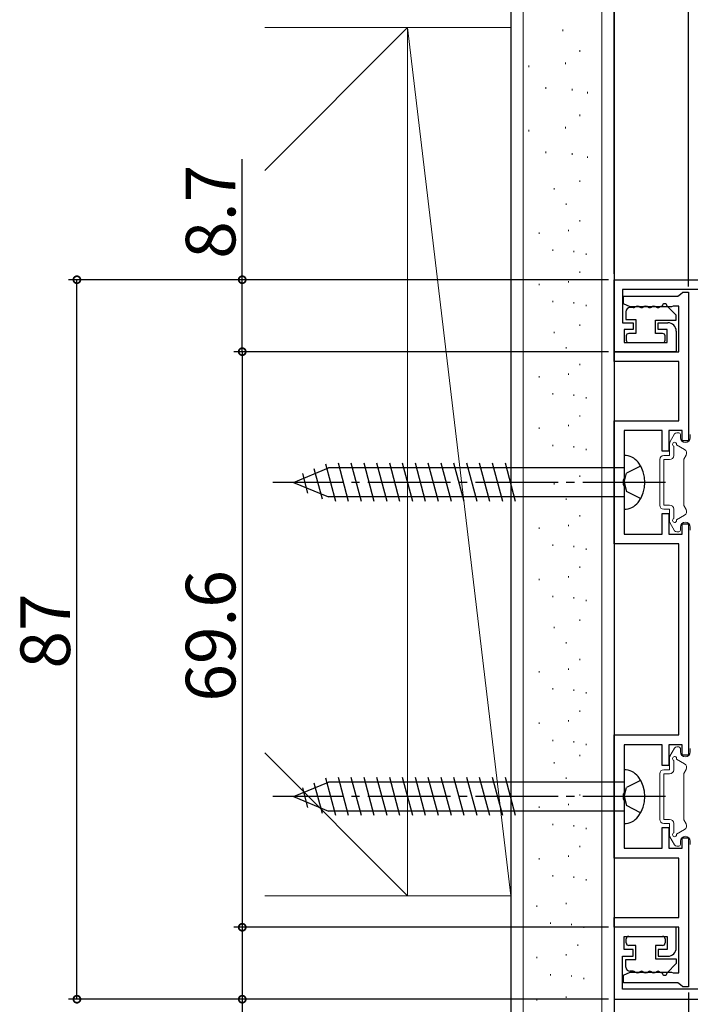
# Model space of a CAD drawing. Extents: x 0 to 990, y 0 to 1560.
# Drawn here: x 369 to 450, y 110 to 229 of the extents above; entities that cross this region are included whole.
import ezdxf

# ---------------------------------------------------------------- set-up
doc = ezdxf.new("R2010")
doc.units = 0
doc.linetypes.add('YCENTER_1', pattern=[13, 10, -1, 1, -1])
doc.linetypes.add('YHIDDEN_1', pattern=[4, 3, -1])
for name, color, linetype in [('YKK_11', 7, 'CONTINUOUS'), ('YKK_13', 4, 'CONTINUOUS'), ('YKK_D', 6, 'CONTINUOUS'), ('YSS_K', 3, 'CONTINUOUS')]:
    doc.layers.add(name, color=color, linetype=linetype)
doc.styles.get("Standard").update_dxf_attribs({"font": 'txt', "bigfont": 'BIGFONT'})

msp = doc.modelspace()

# ---------------------------------------------------------------- linework, layer by layer
at = {"layer": 'YKK_11', "color": 0, "linetype": 'ByBlock', "lineweight": -2}
for p, q in [((440.749991, 197.999983), (455.749991, 197.999983)), ((440.749991, 189.299983), (440.749991, 197.999983)), ((452.291733, 196.799983), (441.749991, 196.799983)), ((441.749991, 196.799983), (441.749991, 192.799983)), ((448.754187, 196.25), (449.049991, 196.5)), ((449.049991, 196.5), (449.749991, 196.5)), ((449.749991, 196.5), (449.749991, 178.5)), ((441.849991, 195.1), (441.849991, 196)), ((441.849991, 196), (448.458383, 196)), ((448.458383, 196), (448.754187, 196.25)), ((442.662491, 194.709688), (441.849991, 195.1)), ((443.037491, 194.709688), (442.662491, 194.709688)), ((443.662491, 194.709688), (443.037491, 194.709688)), ((444.037491, 194.709688), (443.662491, 194.709688)), ((444.662491, 194.709688), (444.037491, 194.709688)), ((445.037491, 194.709688), (444.662491, 194.709688)), ((445.662491, 194.709688), (445.037491, 194.709688)), ((446.037491, 194.709688), (445.662491, 194.709688)), ((446.662491, 194.709688), (446.037491, 194.709688)), ((447.037491, 194.709688), (446.662491, 194.709688)), ((447.68071, 194.725), (447.037491, 194.709688)), ((447.879141, 194.8), (447.68071, 194.725)), ((448.549991, 194.8), (447.879141, 194.8)), ((448.549991, 189.3), (448.549991, 194.8)), ((441.749991, 192.799983), (443.049991, 192.799983)), ((443.049991, 191.999983), (441.949991, 191.999983)), ((441.949991, 191.999983), (441.949991, 190.399983)), ((443.049991, 192.799983), (443.049991, 191.999983)), ((446.049991, 191.999983), (446.049991, 192.799983)), ((446.049991, 192.799983), (447.249991, 192.799983)), ((447.149991, 191.999983), (446.049991, 191.999983)), ((447.149991, 190.399983), (447.149991, 191.999983)), ((448.249991, 191.799983), (448.249991, 189.299983)), ((441.949991, 190.399983), (447.149991, 190.399983)), ((440.749991, 188.1), (440.749991, 189.3)), ((440.749991, 189.3), (448.549991, 189.3)), ((448.249991, 189.299983), (440.749991, 189.299983)), ((448.549991, 188.1), (440.749991, 188.1)), ((448.549991, 180.95), (448.549991, 188.1)), ((440.749991, 166.05), (440.749991, 180.95)), ((440.749991, 180.95), (448.549991, 180.95)), ((446.549991, 179.75), (441.949991, 179.75)), ((441.949991, 179.75), (441.949991, 173.958258)), ((446.549991, 177.25), (446.549991, 179.75)), ((448.949991, 179.75), (447.349991, 179.75)), ((447.349991, 179.75), (447.349991, 177.25)), ((448.949991, 178.5), (448.949991, 179.75)), ((449.749991, 178.5), (448.949991, 178.5)), ((447.349991, 177.25), (446.549991, 177.25)), ((441.949991, 173.958258), (441.829991, 173.774955)), ((441.829991, 173.774955), (441.829991, 173.225045)), ((441.829991, 173.225045), (441.949991, 173.041742)), ((441.949991, 173.041742), (441.949991, 167.25)), ((446.549991, 167.25), (446.549991, 169.75)), ((446.549991, 169.75), (447.349991, 169.75)), ((447.349991, 169.75), (447.349991, 167.25)), ((448.949991, 167.25), (448.949991, 168.5)), ((448.949991, 168.5), (449.749991, 168.5)), ((449.749991, 168.5), (449.749991, 140.5)), ((441.949991, 167.25), (446.549991, 167.25)), ((447.349991, 167.25), (448.949991, 167.25)), ((448.549991, 166.05), (440.749991, 166.05)), ((448.549991, 142.95), (448.549991, 166.05)), ((440.749991, 128.05), (440.749991, 142.95)), ((440.749991, 142.95), (448.549991, 142.95)), ((446.549991, 141.75), (441.949991, 141.75)), ((441.949991, 141.75), (441.949991, 135.958258)), ((446.549991, 139.25), (446.549991, 141.75)), ((448.949991, 141.75), (447.349991, 141.75)), ((447.349991, 141.75), (447.349991, 139.25)), ((448.949991, 140.5), (448.949991, 141.75)), ((449.749991, 140.5), (448.949991, 140.5)), ((447.349991, 139.25), (446.549991, 139.25)), ((441.949991, 135.958258), (441.829991, 135.774955)), ((441.829991, 135.774955), (441.829991, 135.225045)), ((441.829991, 135.225045), (441.949991, 135.041742)), ((441.949991, 135.041742), (441.949991, 129.25)), ((446.549991, 129.25), (446.549991, 131.75)), ((446.549991, 131.75), (447.349991, 131.75)), ((447.349991, 131.75), (447.349991, 129.25)), ((448.949991, 129.25), (448.949991, 130.5)), ((448.949991, 130.5), (449.749991, 130.5)), ((449.749991, 130.5), (449.749991, 112.5)), ((441.949991, 129.25), (446.549991, 129.25)), ((447.349991, 129.25), (448.949991, 129.25)), ((448.549991, 128.05), (440.749991, 128.05)), ((448.549991, 120.9), (448.549991, 128.05)), ((440.749991, 119.7), (440.749991, 120.9)), ((440.749991, 120.9), (448.549991, 120.9)), ((448.249991, 119.7), (440.749991, 119.7)), ((440.749991, 119.7), (440.749991, 111)), ((448.549991, 119.7), (440.749991, 119.7)), ((448.249991, 117.2), (448.249991, 119.7)), ((448.549991, 114.2), (448.549991, 119.7)), ((441.949991, 117), (441.949991, 118.6)), ((441.949991, 118.6), (447.149991, 118.6)), ((447.149991, 118.6), (447.149991, 117)), ((443.049991, 117), (441.949991, 117)), ((443.049991, 116.2), (443.049991, 117)), ((447.149991, 117), (446.049991, 117)), ((446.049991, 117), (446.049991, 116.2)), ((441.749991, 112.2), (441.749991, 116.2)), ((441.749991, 116.2), (443.049991, 116.2)), ((446.049991, 116.2), (447.249991, 116.2)), ((441.849991, 113.9), (442.662491, 114.290312)), ((441.849991, 113), (441.849991, 113.9)), ((442.662491, 114.290312), (443.037491, 114.290312)), ((443.037491, 114.290312), (443.662491, 114.290312)), ((443.662491, 114.290312), (444.037491, 114.290312)), ((444.037491, 114.290312), (444.662491, 114.290312)), ((444.662491, 114.290312), (445.037491, 114.290312)), ((445.037491, 114.290312), (445.662491, 114.290312)), ((445.662491, 114.290312), (446.037491, 114.290312)), ((446.037491, 114.290312), (446.662491, 114.290312)), ((446.662491, 114.290312), (447.037491, 114.290312)), ((447.037491, 114.290312), (447.68071, 114.275)), ((447.68071, 114.275), (447.879141, 114.2)), ((447.879141, 114.2), (448.549991, 114.2)), ((452.291733, 112.2), (441.749991, 112.2)), ((448.458383, 113), (441.849991, 113)), ((448.754187, 112.75), (448.458383, 113)), ((449.049991, 112.5), (448.754187, 112.75)), ((449.749991, 112.5), (449.049991, 112.5)), ((440.749991, 111), (455.749991, 111))]:
    msp.add_line(p, q, dxfattribs=at)
for centre, start, end in [((447.249991, 191.799983), 0.000009, 89.999991), ((447.249991, 117.2), 270.000009, 359.999991)]:
    msp.add_arc(centre, 1, start, end, dxfattribs=at)
at = {"layer": 'YKK_13'}
for p, q in [((442.149991, 194.124499), (442.149991, 193.2)), ((443.048827, 194.624499), (442.649991, 194.624499)), ((448.248827, 193.7), (447.148827, 194.8)), ((442.149991, 193.2), (443.349991, 193.2)), ((443.349991, 193.2), (443.349991, 191.5)), ((445.749991, 191.5), (445.749991, 193.1)), ((445.749991, 193.1), (448.248827, 193.1)), ((448.248827, 193.1), (448.248827, 193.7)), ((442.199991, 191.2), (442.199991, 190.7)), ((443.349991, 191.5), (442.499991, 191.5)), ((446.599991, 191.5), (445.749991, 191.5)), ((446.899991, 190.7), (446.899991, 191.2)), ((442.499991, 190.4), (446.599991, 190.4)), ((442.199991, 117.8), (442.199991, 118.3)), ((442.499991, 118.6), (446.599991, 118.6)), ((446.899991, 118.3), (446.899991, 117.8)), ((443.349991, 117.5), (442.499991, 117.5)), ((443.349991, 115.8), (443.349991, 117.5)), ((446.599991, 117.5), (445.749991, 117.5)), ((445.749991, 117.5), (445.749991, 115.9)), ((442.149991, 114.8755), (442.149991, 115.8)), ((442.149991, 115.8), (443.349991, 115.8)), ((445.749991, 115.9), (448.248827, 115.9)), ((448.248827, 115.9), (448.248827, 115.3)), ((443.048827, 114.3755), (442.649991, 114.3755)), ((448.248827, 115.3), (447.148827, 114.2))]:
    msp.add_line(p, q, dxfattribs=at)
at = {"layer": 'YKK_13', "linetype": 'Continuous', "lineweight": 13}
for p, q in [((447.490185, 178.369615), (448.056211, 179.349999)), ((448.316018, 179.499999), (448.549993, 179.499999)), ((448.749993, 178.899999), (448.749993, 179.299999)), ((449.949993, 178.899999), (449.949993, 179.299999)), ((447.449993, 176.749999), (447.449993, 178.219615)), ((447.949993, 176.749999), (447.949993, 177.870871)), ((449.251547, 177.475897), (448.290254, 178.0309)), ((446.249993, 170.749999), (446.249993, 176.249999)), ((447.449993, 176.749999), (446.749993, 176.749999)), ((447.449993, 176.249999), (446.749993, 176.249999)), ((446.749993, 170.749999), (446.749993, 176.249999)), ((449.149993, 176.299999), (449.43456, 176.792884)), ((449.149993, 170.699999), (449.149993, 176.299999)), ((447.449993, 170.749999), (446.749993, 170.749999)), ((449.149993, 170.699999), (449.43456, 170.207115)), ((447.449993, 170.249999), (446.749993, 170.249999)), ((447.449993, 168.780384), (447.449993, 170.249999)), ((447.949993, 169.129128), (447.949993, 170.249999)), ((449.251547, 169.524102), (448.290254, 168.969099)), ((447.490185, 168.630384), (448.056211, 167.649999)), ((448.749993, 168.099999), (448.749993, 167.699999)), ((449.949993, 168.099999), (449.949993, 167.699999)), ((448.316018, 167.499999), (448.549993, 167.499999)), ((447.490185, 140.369615), (448.056211, 141.349999)), ((448.316018, 141.499999), (448.549993, 141.499999)), ((448.749993, 140.899999), (448.749993, 141.299999)), ((449.949993, 140.899999), (449.949993, 141.299999)), ((447.449993, 138.749999), (447.449993, 140.219615)), ((447.949993, 138.749999), (447.949993, 139.870871)), ((449.251547, 139.475897), (448.290254, 140.0309)), ((446.249993, 132.749999), (446.249993, 138.249999)), ((447.449993, 138.749999), (446.749993, 138.749999)), ((447.449993, 138.249999), (446.749993, 138.249999)), ((446.749993, 132.749999), (446.749993, 138.249999)), ((449.149993, 138.299999), (449.43456, 138.792884)), ((449.149993, 132.699999), (449.149993, 138.299999)), ((447.449993, 132.749999), (446.749993, 132.749999)), ((447.449993, 132.249999), (446.749993, 132.249999)), ((447.449993, 130.780384), (447.449993, 132.249999)), ((447.949993, 131.129128), (447.949993, 132.249999)), ((449.149993, 132.699999), (449.43456, 132.207115)), ((449.251547, 131.524102), (448.290254, 130.969099)), ((447.490185, 130.630384), (448.056211, 129.649999)), ((448.749993, 130.099999), (448.749993, 129.699999)), ((449.949993, 130.099999), (449.949993, 129.699999)), ((448.316018, 129.499999), (448.549993, 129.499999))]:
    msp.add_line(p, q, dxfattribs=at)
at = {"layer": 'YKK_13', "linetype": 'Continuous'}
for p, q in [((441.949991, 176.75), (441.949991, 170.25)), ((401.949991, 173.5), (406.174865, 175.25)), ((401.949991, 173.5), (406.174865, 175.25)), ((405.443565, 171.457598), (404.458388, 175.134327)), ((407.065503, 171.2), (405.856166, 175.713306)), ((441.949991, 175.25), (406.174865, 175.25)), ((408.618417, 171.2), (407.385851, 175.8)), ((410.171331, 171.2), (408.938765, 175.8)), ((411.724245, 171.2), (410.491679, 175.8)), ((413.27716, 171.2), (412.044593, 175.8)), ((414.830074, 171.2), (413.597508, 175.8)), ((416.382988, 171.2), (415.150422, 175.8)), ((417.935902, 171.2), (416.703336, 175.8)), ((419.488817, 171.2), (418.25625, 175.8)), ((421.041731, 171.2), (419.809165, 175.8)), ((422.594645, 171.2), (421.362079, 175.8)), ((424.14756, 171.2), (422.914993, 175.8)), ((425.700474, 171.2), (424.467907, 175.8)), ((427.253388, 171.2), (426.020822, 175.8)), ((428.806302, 171.2), (427.573736, 175.8)), ((403.696778, 172.181141), (403.060611, 174.555349)), ((401.949991, 173.5), (406.174865, 171.75)), ((441.949991, 171.75), (406.174865, 171.75)), ((441.949991, 138.75), (441.949991, 132.25)), ((401.949991, 135.5), (406.174865, 137.25)), ((401.949991, 135.5), (406.174865, 137.25)), ((405.443565, 133.457598), (404.458388, 137.134327)), ((407.065503, 133.2), (405.856166, 137.713306)), ((441.949991, 137.25), (406.174865, 137.25)), ((408.618417, 133.2), (407.385851, 137.8)), ((410.171331, 133.2), (408.938765, 137.8)), ((411.724245, 133.2), (410.491679, 137.8)), ((413.27716, 133.2), (412.044593, 137.8)), ((414.830074, 133.2), (413.597508, 137.8)), ((416.382988, 133.2), (415.150422, 137.8)), ((417.935902, 133.2), (416.703336, 137.8)), ((419.488817, 133.2), (418.25625, 137.8)), ((421.041731, 133.2), (419.809165, 137.8)), ((422.594645, 133.2), (421.362079, 137.8)), ((424.14756, 133.2), (422.914993, 137.8)), ((425.700474, 133.2), (424.467907, 137.8)), ((427.253388, 133.2), (426.020822, 137.8)), ((428.806302, 133.2), (427.573736, 137.8)), ((403.696778, 134.181141), (403.060611, 136.555349)), ((401.949991, 135.5), (406.174865, 133.75)), ((441.949991, 133.75), (406.174865, 133.75))]:
    msp.add_line(p, q, dxfattribs=at)
at = {"layer": 'YKK_13', "linetype": 'YHIDDEN_1'}
for p, q in [((443.942483, 175.45), (442.22235, 174.592373)), ((441.949991, 173.5), (442.22235, 174.592373)), ((441.949991, 173.5), (442.22235, 172.407626)), ((443.942483, 171.55), (442.22235, 172.407626)), ((443.942483, 137.45), (442.22235, 136.592373)), ((441.949991, 135.5), (442.22235, 136.592373)), ((441.949991, 135.5), (442.22235, 134.407626)), ((443.942483, 133.55), (442.22235, 134.407626))]:
    msp.add_line(p, q, dxfattribs=at)
at = {"layer": 'YKK_13', "linetype": 'YCENTER_1'}
for p, q in [((446.949991, 173.5), (399.449991, 173.5)), ((446.949991, 135.5), (399.449991, 135.5))]:
    msp.add_line(p, q, dxfattribs=at)
at = {"layer": 'YKK_13'}
for centre, radius, start, end in [((442.649991, 194.124499), 0.5, 90, 180), ((443.048827, 194.924499), 0.3, 270, 308.682187), ((443.548827, 194.3), 0.5, 51.317813, 128.682187), ((444.048827, 194.924499), 0.3, 231.317813, 308.682187), ((444.548827, 194.3), 0.5, 51.317813, 128.682187), ((445.048827, 194.924499), 0.3, 231.317813, 308.682187), ((445.548827, 194.3), 0.5, 51.317813, 128.682187), ((446.048827, 194.924499), 0.3, 231.317813, 308.682187), ((446.548827, 194.3), 0.5, 90, 128.682187), ((446.848827, 194.8), 0.3, 0, 180), ((442.499991, 191.2), 0.3, 90, 180), ((442.499991, 190.7), 0.3, 180, 270), ((446.599991, 191.2), 0.3, 0, 90), ((446.599991, 190.7), 0.3, 270, 0), ((442.499991, 118.3), 0.3, 90, 180), ((446.599991, 118.3), 0.3, 0, 90), ((442.499991, 117.8), 0.3, 180, 270), ((446.599991, 117.8), 0.3, 270, 0), ((442.649991, 114.8755), 0.5, 180, 270), ((443.048827, 114.0755), 0.3, 51.317813, 90), ((443.548827, 114.7), 0.5, 231.317813, 308.682187), ((444.048827, 114.0755), 0.3, 51.317813, 128.682187), ((444.548827, 114.7), 0.5, 231.317813, 308.682187), ((445.048827, 114.0755), 0.3, 51.317813, 128.682187), ((445.548827, 114.7), 0.5, 231.317813, 308.682187), ((446.048827, 114.0755), 0.3, 51.317813, 128.682187), ((446.548827, 114.7), 0.5, 231.317813, 270), ((446.848827, 114.2), 0.3, 180, 0)]:
    msp.add_arc(centre, radius, start, end, dxfattribs=at)
at = {"layer": 'YKK_13', "linetype": 'Continuous', "lineweight": 13}
for centre, radius, start, end in [((448.316018, 179.199999), 0.3, 90, 150), ((448.549993, 179.299999), 0.2, 0, 90), ((449.349993, 178.899999), 0.6, 180, 0), ((447.749993, 178.219615), 0.3, 150, 180), ((448.049993, 178.099999), 0.25, 343.954677, 246.421822), ((449.001547, 177.042884), 0.5, 330, 60), ((446.749993, 176.249999), 0.5, 90, 180), ((447.449993, 176.749999), 0.5, 270, 0), ((446.749993, 170.749999), 0.5, 180, 270), ((447.449993, 170.249999), 0.5, 0, 90), ((448.049993, 168.899999), 0.25, 113.578178, 16.045323), ((449.001547, 169.957115), 0.5, 300, 30), ((447.749993, 168.780384), 0.3, 180, 210), ((449.349993, 168.099999), 0.6, 0, 180), ((448.316018, 167.799999), 0.3, 210, 270), ((448.549993, 167.699999), 0.2, 270, 0), ((448.316018, 141.199999), 0.3, 90, 150), ((448.549993, 141.299999), 0.2, 0, 90), ((449.349993, 140.899999), 0.6, 180, 0), ((447.749993, 140.219615), 0.3, 150, 180), ((448.049993, 140.099999), 0.25, 343.954677, 246.421822), ((449.001547, 139.042884), 0.5, 330, 60), ((446.749993, 138.249999), 0.5, 90, 180), ((447.449993, 138.749999), 0.5, 270, 0), ((446.749993, 132.749999), 0.5, 180, 270), ((447.449993, 132.249999), 0.5, 0, 90), ((449.001547, 131.957115), 0.5, 300, 30), ((448.049993, 130.899999), 0.25, 113.578178, 16.045323), ((447.749993, 130.780384), 0.3, 180, 210), ((449.349993, 130.099999), 0.6, 0, 180), ((448.316018, 129.799999), 0.3, 210, 270), ((448.549993, 129.699999), 0.2, 270, 0)]:
    msp.add_arc(centre, radius, start, end, dxfattribs=at)
at = {"layer": 'YKK_13', "linetype": 'Continuous'}
for centre, radius, start, end in [((441.962411, 174.650036), 2.1, 37.249172, 90.338877), ((440.449991, 173.5), 4, 322.750828, 37.249172), ((441.962411, 172.349963), 2.1, 269.661123, 322.750828), ((441.962411, 136.650036), 2.1, 37.249172, 90.338877), ((440.449991, 135.5), 4, 322.750828, 37.249172), ((441.962411, 134.349963), 2.1, 269.661123, 322.750828)]:
    msp.add_arc(centre, radius, start, end, dxfattribs=at)
at = {"layer": 'YKK_D'}
for p, q in [((440.749991, 198.7), (440.749991, 310)), ((449.749991, 197.2), (449.749991, 290)), ((395.749991, 198), (395.749991, 212.566666)), ((425.249991, 198), (374.749991, 198)), ((375.749991, 111), (375.749991, 198)), ((440.049991, 198), (394.749991, 198)), ((395.749991, 189.3), (395.749991, 198)), ((440.049991, 189.3), (394.749991, 189.3)), ((440.049991, 189.3), (394.749991, 189.3)), ((395.749991, 189.3), (395.749991, 119.7)), ((440.049991, 119.7), (394.749991, 119.7)), ((440.049991, 119.7), (394.749991, 119.7)), ((395.749991, 119.7), (395.749991, 111)), ((440.049991, 111), (374.749991, 111)), ((425.249991, 111), (394.749991, 111)), ((395.749991, 111), (395.749991, 96.433333)), ((449.749991, 111.8), (449.749991, 74))]:
    msp.add_line(p, q, dxfattribs=at)
at = {"layer": 'YKK_D', "linetype": 'ByBlock', "const_width": 0.85}
for points in [[(375.749991, 197.89375, 1), (375.749991, 198.10625, 1)], [(395.749991, 197.89375, 1), (395.749991, 198.10625, 1)], [(395.749991, 189.40625, 1), (395.749991, 189.19375, 1)], [(395.749991, 189.19375, 1), (395.749991, 189.40625, 1)], [(395.749991, 119.59375, 1), (395.749991, 119.80625, 1)], [(395.749991, 119.80625, 1), (395.749991, 119.59375, 1)], [(375.749991, 111.10625, 1), (375.749991, 110.89375, 1)], [(395.749991, 111.10625, 1), (395.749991, 110.89375, 1)]]:
    msp.add_lwpolyline(points, format="xyb", close=True, dxfattribs=at)
at = {"layer": 'YSS_K', "color": 0, "linetype": 'Continuous', "lineweight": 30}
for p, q in [((428.249991, 255.999983), (428.249991, 95.999983)), ((440.749991, 255.999983), (440.749991, 95.999983))]:
    msp.add_line(p, q, dxfattribs=at)
at = {"layer": 'YSS_K', "linetype": 'Continuous', "lineweight": 13}
for p, q in [((429.749991, 255.999983), (429.749991, 95.999983)), ((439.249991, 255.999983), (439.249991, 95.999983)), ((415.749991, 228.5), (398.470746, 211.220755)), ((415.749991, 123.5), (415.749991, 228.5)), ((415.749991, 228.5), (428.249991, 123.5)), ((434.535529, 228.064553), (434.535529, 228.264553)), ((436.592135, 225.543552), (436.592135, 225.743552)), ((430.422317, 223.685973), (430.422317, 223.885973)), ((434.86724, 224.084025), (434.86724, 224.284025)), ((432.478923, 221.09863), (432.478923, 221.29863)), ((435.663345, 220.899603), (435.663345, 221.099603)), ((437.520925, 220.501551), (437.520925, 220.701551)), ((436.592135, 217.76274), (436.592135, 217.96274)), ((430.422317, 215.90516), (430.422317, 216.10516)), ((434.86724, 216.303213), (434.86724, 216.503213)), ((432.478923, 213.317818), (432.478923, 213.517818)), ((435.663345, 213.118791), (435.663345, 213.318791)), ((437.520925, 212.720739), (437.520925, 212.920739)), ((436.592135, 209.828689), (436.592135, 209.988689)), ((433.460787, 208.926436), (433.460787, 209.086436)), ((434.94685, 207.068857), (434.94685, 207.228857)), ((436.592135, 205.052056), (436.592135, 205.212056)), ((431.656281, 203.565993), (431.656281, 203.725993)), ((435.212219, 203.884435), (435.212219, 204.044435)), ((433.301566, 201.496119), (433.301566, 201.656119)), ((435.849103, 201.336897), (435.849103, 201.496897)), ((437.335167, 201.018455), (437.335167, 201.178455)), ((436.592135, 198.827407), (436.592135, 198.987407)), ((435.212219, 197.659785), (435.212219, 197.819785)), ((431.656281, 197.341343), (431.656281, 197.501343)), ((433.301566, 195.271469), (433.301566, 195.431469)), ((435.849103, 195.112248), (435.849103, 195.272248)), ((437.335167, 194.793806), (437.335167, 194.953806)), ((433.460787, 191.540814), (433.460787, 191.700814)), ((436.592135, 192.443067), (436.592135, 192.603067)), ((434.94685, 189.683235), (434.94685, 189.843235)), ((436.592135, 187.666434), (436.592135, 187.826434)), ((431.656281, 186.180371), (431.656281, 186.340371)), ((435.212219, 186.498813), (435.212219, 186.658813)), ((433.301566, 184.110497), (433.301566, 184.270497)), ((435.849103, 183.951276), (435.849103, 184.111276)), ((437.335167, 183.632833), (437.335167, 183.792833)), ((436.592135, 181.441785), (436.592135, 181.601785)), ((431.656281, 179.955721), (431.656281, 180.115721)), ((435.212219, 180.274163), (435.212219, 180.434163)), ((433.301566, 177.885847), (433.301566, 178.045847)), ((435.849103, 177.726626), (435.849103, 177.886626)), ((437.335167, 177.408184), (437.335167, 177.568184)), ((436.592135, 174.159142), (436.592135, 174.319142)), ((433.460787, 173.256889), (433.460787, 173.416889)), ((434.94685, 171.399309), (434.94685, 171.559309)), ((436.592135, 169.382509), (436.592135, 169.542509)), ((431.656281, 167.896445), (431.656281, 168.056445)), ((435.212219, 168.214887), (435.212219, 168.374887)), ((433.301566, 165.826571), (433.301566, 165.986571)), ((435.849103, 165.66735), (435.849103, 165.82735)), ((437.335167, 165.348907), (437.335167, 165.508907)), ((436.592135, 163.157859), (436.592135, 163.317859)), ((435.212219, 161.990237), (435.212219, 162.150237)), ((431.656281, 161.671795), (431.656281, 161.831795)), ((433.301566, 159.601921), (433.301566, 159.761921)), ((435.849103, 159.4427), (435.849103, 159.6027)), ((437.335167, 159.124258), (437.335167, 159.284258)), ((433.460787, 155.86719), (433.460787, 156.02719)), ((436.592135, 156.769443), (436.592135, 156.929443)), ((434.94685, 154.009611), (434.94685, 154.169611)), ((436.592135, 151.99281), (436.592135, 152.15281)), ((431.656281, 150.506747), (431.656281, 150.666747)), ((435.212219, 150.825189), (435.212219, 150.985189)), ((433.301566, 148.436872), (433.301566, 148.596872)), ((435.849103, 148.277651), (435.849103, 148.437651)), ((437.335167, 147.959209), (437.335167, 148.119209)), ((436.592135, 145.76816), (436.592135, 145.92816)), ((431.656281, 144.282097), (431.656281, 144.442097)), ((435.212219, 144.600539), (435.212219, 144.760539)), ((433.301566, 142.212223), (433.301566, 142.372223)), ((435.849103, 142.053002), (435.849103, 142.213002)), ((437.335167, 141.734559), (437.335167, 141.894559)), ((398.470746, 140.779245), (415.749991, 123.5)), ((436.592135, 140.389827), (436.592135, 140.549827)), ((433.460787, 139.487574), (433.460787, 139.647574)), ((434.94685, 137.629995), (434.94685, 137.789995)), ((436.592135, 135.613194), (436.592135, 135.773194)), ((435.212219, 134.445573), (435.212219, 134.605573)), ((431.656281, 134.12713), (431.656281, 134.28713)), ((433.301566, 132.057256), (433.301566, 132.217256)), ((435.849103, 131.898035), (435.849103, 132.058035)), ((437.335167, 131.579593), (437.335167, 131.739593)), ((436.592135, 129.388544), (436.592135, 129.548544)), ((431.656281, 127.902481), (431.656281, 128.062481)), ((435.212219, 128.220923), (435.212219, 128.380923)), ((433.301566, 125.832607), (433.301566, 125.992606)), ((435.849103, 125.673385), (435.849103, 125.833385)), ((437.335167, 125.354943), (437.335167, 125.514943)), ((434.94685, 122.499983), (434.94685, 122.659983)), ((431.390912, 122.181541), (431.390912, 122.341541)), ((433.036197, 120.111667), (433.036197, 120.271667)), ((435.583735, 119.952446), (435.583735, 120.112446)), ((437.069798, 119.634004), (437.069798, 119.794004)), ((436.326766, 117.442955), (436.326766, 117.602955)), ((431.390912, 115.956891), (431.390912, 116.116891)), ((434.94685, 116.275334), (434.94685, 116.435334)), ((433.036197, 113.887017), (433.036197, 114.047017)), ((435.583735, 113.727796), (435.583735, 113.887796)), ((437.069798, 113.409354), (437.069798, 113.569354)), ((431.390912, 110.841926), (431.390912, 111.001926)), ((434.94685, 111.160368), (434.94685, 111.320368))]:
    msp.add_line(p, q, dxfattribs=at)
at = {"layer": 'YSS_K', "color": 0, "linetype": 'Continuous', "lineweight": 13}
for p, q in [((415.749991, 228.5), (398.470746, 228.5)), ((415.749991, 123.5), (415.749991, 228.5)), ((415.749991, 228.5), (428.249991, 228.5)), ((398.470746, 123.5), (415.749991, 123.5)), ((428.249991, 123.5), (415.749991, 123.5))]:
    msp.add_line(p, q, dxfattribs=at)
at = {"layer": 'YSS_K', "color": 0}
msp.add_line((428.249991, 228.5), (428.249991, 123.5), dxfattribs=at)

# ---------------------------------------------------------------- texts
at = {"layer": 'YKK_D'}
for s, p in [('8.7', (394.916658, 200.533333)), ('69.6', (394.916658, 146.98)), ('87', (374.916658, 150.98))]:
    msp.add_text(s, height=6, rotation=90, dxfattribs=at).set_placement(p)

doc.saveas('drawing.dxf')
